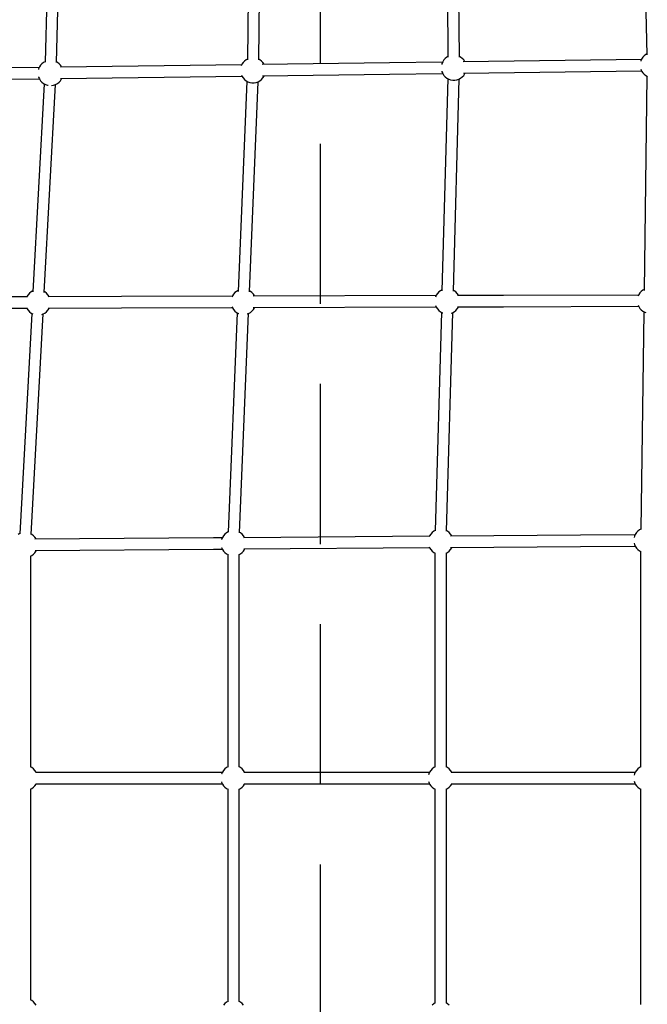
# Model space of a CAD drawing. Units: millimetres. Extents: x -1162 to 18105, y -5523 to 8970.
# Drawn here: x 12639 to 13634, y 3057 to 4619 of the extents above; entities that cross this region are included whole.
import ezdxf

# ---------------------------------------------------------------- set-up
doc = ezdxf.new("R2010")
doc.units = ezdxf.units.MM
doc.header["$LTSCALE"] = 10
doc.linetypes.add('DASHEDX2', pattern=[38.1, 25.4, -12.7])
doc.layers.add('PV-47BB', color=7, linetype='Continuous')
doc.layers.add('STREFA TOPIK', color=7, linetype='DASHEDX2')

# ---------------------------------------------------------------- blocks, each defined once
blk = doc.blocks.new('*U2')
at = {"layer": 'PV-47BB'}
for p, q in [((13326.3, 5361.9), (13328, 5115.6)), ((13346, 5115.7), (13344.3, 5362)), ((13636.9, 5368.7), (13643, 5119.4)), ((12696.2, 5348.4), (12689.5, 5107.8)), ((12707.5, 5107.3), (12714.1, 5347.9)), ((13012.7, 5355.2), (13010.1, 5111.7)), ((13028.1, 5111.5), (13030.7, 5354.9)), ((12687.2, 5107.4), (12684.6, 5105.3)), ((12689.6, 5108.6), (12687.2, 5107.4)), ((12709, 5107.4), (12707.6, 5108.1)), ((12711.6, 5105.3), (12709, 5107.4)), ((13003.2, 5107.2), (13001.4, 5104.4)), ((13005.5, 5109.6), (13003.2, 5107.2)), ((13008.1, 5111.6), (13005.5, 5109.6)), ((13010.1, 5112.7), (13008.1, 5111.6)), ((13029.9, 5111.6), (13028.1, 5112.5)), ((13032.5, 5109.6), (13029.9, 5111.6)), ((13034.7, 5107.2), (13032.5, 5109.6)), ((13235.2, 5106.7), (13033.6, 5104.1)), ((13036.5, 5104.4), (13034.7, 5107.2)), ((13319.3, 5107.8), (13235.2, 5106.7)), ((13319.6, 5108.6), (13318.3, 5105.6)), ((13321.4, 5111.4), (13319.6, 5108.6)), ((13323.6, 5113.8), (13321.4, 5111.4)), ((13326.2, 5115.8), (13323.6, 5113.8)), ((13328, 5116.8), (13326.2, 5115.8)), ((13348, 5115.8), (13346, 5116.9)), ((13350.6, 5113.8), (13348, 5115.8)), ((13352.9, 5111.4), (13350.6, 5113.8)), ((13634.6, 5112), (13352.1, 5108.3)), ((13354.7, 5108.6), (13352.9, 5111.4)), ((13354.8, 5108.3), (13354.7, 5108.6)), ((13634.9, 5112.8), (13633.6, 5109.8)), ((13633.6, 5109.8), (13633.6, 5109.6)), ((13636.7, 5115.5), (13634.9, 5112.8)), ((13638.9, 5118), (13636.7, 5115.5)), ((13641.5, 5120), (13638.9, 5118)), ((13643, 5120.8), (13641.5, 5120)), ((12680.2, 5099.4), (12627.9, 5098.7)), ((12679.2, 5097.1), (12679, 5096.2)), ((12680.5, 5100.2), (12679.2, 5097.1)), ((12682.3, 5102.9), (12680.5, 5100.2)), ((12684.6, 5105.3), (12682.3, 5102.9)), ((12713.8, 5102.9), (12711.6, 5105.3)), ((13001.1, 5103.6), (12713.7, 5099.8)), ((12715.6, 5100.2), (12713.8, 5102.9)), ((12715.7, 5099.9), (12715.6, 5100.2)), ((13001.4, 5104.4), (13000.4, 5102.1)), ((13036.6, 5104.1), (13036.5, 5104.4)), ((13318.3, 5105.6), (13318, 5104.3)), ((13318.1, 5093.5), (13318.3, 5092.7)), ((13318.3, 5092.7), (13319.6, 5089.6)), ((13352.4, 5090.4), (13634.8, 5094.1)), ((13633.8, 5096.5), (13634.9, 5093.8)), ((13634.9, 5093.8), (13636.7, 5091.1)), ((13636.7, 5091.1), (13638.9, 5088.6)), ((12628.2, 5080.8), (12680.4, 5081.5)), ((12679.1, 5084.7), (12679.2, 5084.2)), ((12679.2, 5084.2), (12680.5, 5081.2)), ((12680.5, 5081.2), (12682.3, 5078.4)), ((12682.3, 5078.4), (12684.6, 5076)), ((12684.6, 5076), (12687.2, 5074)), ((12709, 5074), (12711.6, 5076)), ((12711.6, 5076), (12713.8, 5078.4)), ((12713.8, 5078.4), (12715.6, 5081.2)), ((12714, 5081.9), (13001.3, 5085.7)), ((12715.6, 5081.2), (12715.9, 5081.9)), ((13009.2, 5077.6), (12995.5, 4744.3)), ((13000.6, 5087.3), (13001.4, 5085.4)), ((13001.4, 5085.4), (13003.2, 5082.7)), ((13003.2, 5082.7), (13005.5, 5080.2)), ((13005.5, 5080.2), (13008.1, 5078.2)), ((13008.1, 5078.2), (13011, 5076.7)), ((13011, 5076.7), (13014.1, 5075.6)), ((13013.5, 4743.5), (13027.2, 5076.8)), ((13014.1, 5075.6), (13017.3, 5075.1)), ((13020.6, 5075.1), (13023.9, 5075.6)), ((13023.9, 5075.6), (13027, 5076.7)), ((13027, 5076.7), (13029.9, 5078.2)), ((13029.9, 5078.2), (13032.5, 5080.2)), ((13032.5, 5080.2), (13034.7, 5082.7)), ((13033.9, 5086.1), (13235.4, 5088.8)), ((13034.7, 5082.7), (13036.5, 5085.4)), ((13036.5, 5085.4), (13036.8, 5086.2)), ((13235.4, 5088.8), (13319.5, 5089.9)), ((13327.7, 5081.7), (13318.5, 4744.9)), ((13319.6, 5089.6), (13321.4, 5086.9)), ((13321.4, 5086.9), (13323.6, 5084.5)), ((13323.6, 5084.5), (13326.2, 5082.4)), ((13326.2, 5082.4), (13329.1, 5080.9)), ((13329.1, 5080.9), (13332.2, 5079.8)), ((13332.2, 5079.8), (13335.5, 5079.3)), ((13335.5, 5079.3), (13338.8, 5079.3)), ((13336.5, 4744.4), (13345.7, 5081.1)), ((13338.8, 5079.3), (13342, 5079.8)), ((13342, 5079.8), (13345.1, 5080.9)), ((13345.1, 5080.9), (13348, 5082.4)), ((13348, 5082.4), (13350.6, 5084.5)), ((13350.6, 5084.5), (13352.9, 5086.9)), ((13352.9, 5086.9), (13354.7, 5089.6)), ((13354.7, 5089.6), (13355, 5090.4)), ((13638.9, 5088.6), (13641.5, 5086.6)), ((13643.2, 5085.7), (13639, 4745.5)), ((13641.5, 5086.6), (13644.4, 5085)), ((12688.1, 5073.5), (12670.2, 4743.6)), ((12687.2, 5074), (12690.1, 5072.4)), ((12688.2, 4742.7), (12706.1, 5072.4)), ((12690.1, 5072.4), (12693.2, 5071.3)), ((12693.2, 5071.3), (12694.5, 5071.1)), ((12699.5, 5070.8), (12699.7, 5070.8)), ((12699.7, 5070.8), (12703, 5071.3)), ((12703, 5071.3), (12706.1, 5072.4)), ((12706.1, 5072.4), (12709, 5074)), ((13017.3, 5075.1), (13020.6, 5075.1)), ((12660.5, 4735.5), (12366.5, 4734.6)), ((12660.8, 4736.1), (12660, 4734.4)), ((12662.6, 4738.9), (12660.8, 4736.1)), ((12664.8, 4741.3), (12662.6, 4738.9)), ((12667.4, 4743.3), (12664.8, 4741.3)), ((12670.3, 4744.9), (12667.4, 4743.3)), ((12689.2, 4743.3), (12688.2, 4743.8)), ((12691.8, 4741.3), (12689.2, 4743.3)), ((12694, 4738.9), (12691.8, 4741.3)), ((12695.8, 4736.1), (12694, 4738.9)), ((12810.6, 4736), (12694.3, 4735.6)), ((12696, 4735.6), (12695.8, 4736.1)), ((12986.1, 4736.5), (12810.6, 4736)), ((12986.3, 4737.1), (12985.6, 4735.4)), ((12988.1, 4739.9), (12986.3, 4737.1)), ((12990.4, 4742.3), (12988.1, 4739.9)), ((12993, 4744.3), (12990.4, 4742.3)), ((12995.6, 4745.7), (12993, 4744.3)), ((13014.8, 4744.3), (13013.6, 4744.9)), ((13017.4, 4742.3), (13014.8, 4744.3)), ((13019.6, 4739.9), (13017.4, 4742.3)), ((13309.3, 4737.5), (13019.2, 4736.6)), ((13021.4, 4737.1), (13019.6, 4739.9)), ((13021.6, 4736.6), (13021.4, 4737.1)), ((13309.5, 4738.1), (13308.3, 4735.3)), ((13311.3, 4740.8), (13309.5, 4738.1)), ((13313.6, 4743.3), (13311.3, 4740.8)), ((13316.2, 4745.3), (13313.6, 4743.3)), ((13318.6, 4746.6), (13316.2, 4745.3)), ((13338, 4745.3), (13336.6, 4746.1)), ((13340.6, 4743.3), (13338, 4745.3)), ((13342.8, 4740.8), (13340.6, 4743.3)), ((13344.6, 4738.1), (13342.8, 4740.8)), ((13416.1, 4737.8), (13343, 4737.6)), ((13344.8, 4737.6), (13344.6, 4738.1)), ((13630, 4738.5), (13416.1, 4737.8)), ((13630.2, 4739.1), (13629.2, 4736.7)), ((13632, 4741.8), (13630.2, 4739.1)), ((13634.3, 4744.2), (13632, 4741.8)), ((13636.9, 4746.3), (13634.3, 4744.2)), ((13639, 4747.4), (13636.9, 4746.3)), ((12366.5, 4716.7), (12660.6, 4717.6)), ((12660.1, 4718.7), (12660.8, 4717.1)), ((12660.8, 4717.1), (12662.6, 4714.4)), ((12694, 4714.4), (12695.8, 4717.1)), ((12694.4, 4717.7), (12810.7, 4718.1)), ((12695.8, 4717.1), (12696.1, 4717.7)), ((12810.7, 4718.1), (12986.1, 4718.6)), ((12985.6, 4719.8), (12986.3, 4718.1)), ((12986.3, 4718.1), (12988.1, 4715.4)), ((13019.2, 4718.7), (13309.3, 4719.6)), ((13019.6, 4715.4), (13021.4, 4718.1)), ((13021.4, 4718.1), (13021.7, 4718.7)), ((13308.4, 4721.8), (13309.5, 4719.1)), ((13309.5, 4719.1), (13311.3, 4716.4)), ((13311.3, 4716.4), (13313.6, 4713.9)), ((13340.6, 4713.9), (13342.8, 4716.4)), ((13342.8, 4716.4), (13344.6, 4719.1)), ((13343.1, 4719.7), (13416.2, 4719.9)), ((13344.6, 4719.1), (13344.9, 4719.7)), ((13416.2, 4719.9), (13630, 4720.6)), ((13629.2, 4722.3), (13630.2, 4720.1)), ((13630.2, 4720.1), (13632, 4717.3)), ((13632, 4717.3), (13634.3, 4714.9)), ((12668.4, 4709.4), (12649.6, 4359.9)), ((12662.6, 4714.4), (12664.8, 4712)), ((12664.8, 4712), (12667.4, 4709.9)), ((12667.4, 4709.9), (12670.3, 4708.4)), ((12667.6, 4358.9), (12686.3, 4708.4)), ((12684.3, 4707.7), (12686.3, 4708.4)), ((12686.3, 4708.4), (12689.2, 4709.9)), ((12689.2, 4709.9), (12691.8, 4712)), ((12691.8, 4712), (12694, 4714.4)), ((12994.1, 4710.3), (12979.9, 4362.2)), ((12988.1, 4715.4), (12990.4, 4712.9)), ((12990.4, 4712.9), (12993, 4710.9)), ((12993, 4710.9), (12995.9, 4709.4)), ((12995.9, 4709.4), (12996.4, 4709.2)), ((12997.8, 4361.4), (13012.1, 4709.5)), ((13009.8, 4708.7), (13011.9, 4709.4)), ((13011.9, 4709.4), (13014.8, 4710.9)), ((13014.8, 4710.9), (13017.4, 4712.9)), ((13017.4, 4712.9), (13019.6, 4715.4)), ((13317.6, 4711.2), (13307.9, 4364.5)), ((13313.6, 4713.9), (13316.2, 4711.9)), ((13316.2, 4711.9), (13319.1, 4710.3)), ((13319.1, 4710.3), (13320.1, 4710)), ((13325.9, 4363.9), (13335.6, 4710.6)), ((13333, 4709.6), (13335.1, 4710.3)), ((13335.1, 4710.3), (13338, 4711.9)), ((13338, 4711.9), (13340.6, 4713.9)), ((13638.5, 4712), (13633.6, 4366.7)), ((13634.3, 4714.9), (13636.9, 4712.9)), ((13636.9, 4712.9), (13639.7, 4711.3)), ((13639.7, 4711.3), (13641.5, 4710.7)), ((12649.7, 4360.3), (12646.8, 4358.8)), ((12668.6, 4358.8), (12667.6, 4359.3)), ((12671.2, 4356.7), (12668.6, 4358.8)), ((12974.6, 4359.2), (12972.4, 4356.8)), ((12977.2, 4361.2), (12974.6, 4359.2)), ((12979.9, 4362.7), (12977.2, 4361.2)), ((12999, 4361.2), (12997.9, 4361.9)), ((13001.6, 4359.2), (12999, 4361.2)), ((13003.9, 4356.8), (13001.6, 4359.2)), ((13300.7, 4359.3), (13298.9, 4356.5)), ((13302.9, 4361.7), (13300.7, 4359.3)), ((13305.5, 4363.7), (13302.9, 4361.7)), ((13307.9, 4365), (13305.5, 4363.7)), ((13327.3, 4363.7), (13325.9, 4364.5)), ((13329.9, 4361.7), (13327.3, 4363.7)), ((13332.1, 4359.3), (13329.9, 4361.7)), ((13537.8, 4357.6), (13331.8, 4356.1)), ((13333.9, 4356.5), (13332.1, 4359.3)), ((13624.5, 4358.3), (13537.8, 4357.6)), ((13624.8, 4358.9), (13623.5, 4355.9)), ((13626.6, 4361.7), (13624.8, 4358.9)), ((13628.8, 4364.1), (13626.6, 4361.7)), ((13631.4, 4366.1), (13628.8, 4364.1)), ((13633.6, 4367.3), (13631.4, 4366.1)), ((12673.4, 4354.3), (12671.2, 4356.7)), ((12675.2, 4351.6), (12673.4, 4354.3)), ((12956.2, 4353.3), (12673.4, 4351.2)), ((12675.4, 4351.2), (12675.2, 4351.6)), ((12970.3, 4353.4), (12956.2, 4353.3)), ((12969.3, 4351), (12969.2, 4350.5)), ((12970.6, 4354), (12969.3, 4351)), ((12972.4, 4356.8), (12970.6, 4354)), ((13005.7, 4354), (13003.9, 4356.8)), ((13298.6, 4355.8), (13004.6, 4353.6)), ((13005.8, 4353.6), (13005.7, 4354)), ((13298.9, 4356.5), (13298.2, 4354.9)), ((13334.1, 4356.1), (13333.9, 4356.5)), ((13623.5, 4355.9), (13622.9, 4353.8)), ((13623, 4344.8), (13623.5, 4343)), ((13623.5, 4343), (13624.8, 4340)), ((12668.6, 4325.4), (12671.2, 4327.4)), ((12671.2, 4327.4), (12673.4, 4329.8)), ((12673.4, 4329.8), (12675.2, 4332.6)), ((12673.6, 4333.2), (12956.3, 4335.4)), ((12675.2, 4332.6), (12675.5, 4333.3)), ((12956.3, 4335.4), (12970.4, 4335.5)), ((12969.2, 4338.3), (12969.3, 4338.1)), ((12969.3, 4338.1), (12970.6, 4335.1)), ((12970.6, 4335.1), (12972.4, 4332.3)), ((12972.4, 4332.3), (12974.6, 4329.9)), ((12974.6, 4329.9), (12977.2, 4327.9)), ((12977.2, 4327.9), (12979.4, 4326.7)), ((12979.1, 4326.8), (12979.1, 3990.1)), ((12996.9, 4326.7), (12999, 4327.9)), ((12997.1, 3990.1), (12997.1, 4326.8)), ((12999, 4327.9), (13001.6, 4329.9)), ((13001.6, 4329.9), (13003.9, 4332.3)), ((13003.9, 4332.3), (13005.7, 4335.1)), ((13004.7, 4335.7), (13298.7, 4337.9)), ((13005.7, 4335.1), (13006, 4335.7)), ((13298.3, 4338.9), (13298.9, 4337.5)), ((13298.9, 4337.5), (13300.7, 4334.8)), ((13300.7, 4334.8), (13302.9, 4332.3)), ((13302.9, 4332.3), (13305.5, 4330.3)), ((13305.5, 4330.3), (13307.6, 4329.2)), ((13307.4, 4329.3), (13307.4, 3990.1)), ((13325.2, 4329.2), (13327.3, 4330.3)), ((13325.4, 3990.1), (13325.4, 4329.3)), ((13327.3, 4330.3), (13329.9, 4332.3)), ((13329.9, 4332.3), (13332.1, 4334.8)), ((13332, 4338.2), (13538, 4339.7)), ((13332.1, 4334.8), (13333.9, 4337.5)), ((13333.9, 4337.5), (13334.2, 4338.2)), ((13538, 4339.7), (13624.6, 4340.3)), ((13624.8, 4340), (13626.6, 4337.2)), ((13626.6, 4337.2), (13628.8, 4334.8)), ((13628.8, 4334.8), (13631.4, 4332.8)), ((13631.4, 4332.8), (13633.6, 4331.6)), ((13633.3, 4331.7), (13633.3, 3990.1)), ((12666.5, 4324.3), (12668.6, 4325.4)), ((12666.7, 3990.1), (12666.7, 4324.4)), ((12668.6, 3989.1), (12666.5, 3990.2)), ((12671.2, 3987), (12668.6, 3989.1)), ((12673.4, 3984.6), (12671.2, 3987)), ((12675.2, 3981.9), (12673.4, 3984.6)), ((12972.4, 3984.6), (12970.6, 3981.9)), ((12974.6, 3987), (12972.4, 3984.6)), ((12977.2, 3989.1), (12974.6, 3987)), ((12979.4, 3990.2), (12977.2, 3989.1)), ((12999, 3989.1), (12996.9, 3990.2)), ((13001.6, 3987), (12999, 3989.1)), ((13003.9, 3984.6), (13001.6, 3987)), ((13005.7, 3981.9), (13003.9, 3984.6)), ((13300.7, 3984.6), (13298.9, 3981.9)), ((13302.9, 3987), (13300.7, 3984.6)), ((13305.5, 3989.1), (13302.9, 3987)), ((13307.6, 3990.2), (13305.5, 3989.1)), ((13327.3, 3989.1), (13325.2, 3990.2)), ((13329.9, 3987), (13327.3, 3989.1)), ((13332.1, 3984.6), (13329.9, 3987)), ((13333.9, 3981.9), (13332.1, 3984.6)), ((13626.6, 3984.6), (13624.8, 3981.9)), ((13628.8, 3987.1), (13626.6, 3984.6)), ((13631.4, 3989.1), (13628.8, 3987.1)), ((13633.6, 3990.2), (13631.4, 3989.1)), ((12970.4, 3981.4), (12674.9, 3981.4)), ((12675.4, 3981.4), (12675.2, 3981.9)), ((12969.3, 3978.8), (12969.2, 3978.3)), ((12970.6, 3981.9), (12969.3, 3978.8)), ((13298.7, 3981.4), (13005.2, 3981.4)), ((13005.9, 3981.4), (13005.7, 3981.9)), ((13297.6, 3978.9), (13297.3, 3977.7)), ((13297.3, 3967), (13297.6, 3965.9)), ((13298.9, 3981.9), (13297.6, 3978.9)), ((13624.6, 3981.4), (13333.3, 3981.4)), ((13334.2, 3981.4), (13333.9, 3981.9)), ((13623.5, 3978.9), (13623, 3977.1)), ((13623, 3967.6), (13623.5, 3965.9)), ((13624.8, 3981.9), (13623.5, 3978.9)), ((12666.5, 3954.5), (12668.6, 3955.7)), ((12666.7, 3620.4), (12666.7, 3954.7)), ((12668.6, 3955.7), (12671.2, 3957.7)), ((12671.2, 3957.7), (12673.4, 3960.1)), ((12673.4, 3960.1), (12675.2, 3962.9)), ((12674.9, 3963.4), (12970.4, 3963.4)), ((12675.2, 3962.9), (12675.4, 3963.4)), ((12969.2, 3966.5), (12969.3, 3965.9)), ((12969.3, 3965.9), (12970.6, 3962.9)), ((12970.6, 3962.9), (12972.4, 3960.1)), ((12972.4, 3960.1), (12974.6, 3957.7)), ((12974.6, 3957.7), (12977.2, 3955.7)), ((12977.2, 3955.7), (12979.4, 3954.5)), ((12979.1, 3954.7), (12979.1, 3617.9)), ((12996.9, 3954.5), (12999, 3955.7)), ((12997.1, 3617.9), (12997.1, 3954.7)), ((12999, 3955.7), (13001.6, 3957.7)), ((13001.6, 3957.7), (13003.9, 3960.1)), ((13003.9, 3960.1), (13005.7, 3962.9)), ((13005.2, 3963.4), (13298.7, 3963.4)), ((13005.7, 3962.9), (13005.9, 3963.4)), ((13297.6, 3965.9), (13298.9, 3962.9)), ((13298.9, 3962.9), (13300.7, 3960.1)), ((13300.7, 3960.1), (13302.9, 3957.7)), ((13302.9, 3957.7), (13305.5, 3955.7)), ((13305.5, 3955.7), (13307.6, 3954.5)), ((13307.4, 3954.7), (13307.4, 3615.5)), ((13325.2, 3954.5), (13327.3, 3955.7)), ((13325.4, 3615.5), (13325.4, 3954.7)), ((13327.3, 3955.7), (13329.9, 3957.7)), ((13329.9, 3957.7), (13332.1, 3960.1)), ((13332.1, 3960.1), (13333.9, 3962.9)), ((13333.3, 3963.4), (13624.6, 3963.4)), ((13333.9, 3962.9), (13334.2, 3963.4)), ((13623.5, 3965.9), (13624.8, 3962.9)), ((13624.8, 3962.9), (13626.6, 3960.1)), ((13626.6, 3960.1), (13628.8, 3957.7)), ((13628.8, 3957.7), (13631.4, 3955.7)), ((13631.4, 3955.7), (13633.6, 3954.6)), ((13633.3, 3954.7), (13633.3, 3613)), ((12668.6, 3619.3), (12666.5, 3620.5)), ((12671.2, 3617.3), (12668.6, 3619.3)), ((12673.4, 3614.9), (12671.2, 3617.3)), ((12675.2, 3612.1), (12673.4, 3614.9)), ((12974.6, 3614.9), (12972.4, 3612.4)), ((12977.2, 3616.9), (12974.6, 3614.9)), ((12979.4, 3618), (12977.2, 3616.9)), ((12999, 3616.9), (12996.9, 3618)), ((13001.6, 3614.9), (12999, 3616.9)), ((13003.9, 3612.4), (13001.6, 3614.9)), ((13305.5, 3614.4), (13302.9, 3612.4)), ((13307.6, 3615.6), (13305.5, 3614.4)), ((13327.3, 3614.4), (13325.2, 3615.6)), ((13329.9, 3612.4), (13327.3, 3614.4))]:
    blk.add_line(p, q, dxfattribs=at)

msp = doc.modelspace()

# ---------------------------------------------------------------- linework, layer by layer
at = {"layer": 'STREFA TOPIK', "elevation": 0}
msp.add_lwpolyline([(3292.8, -672.7), (3292.8, 7470.3, -0.414214), (4792.8, 8970.3), (11615, 8970.3, -0.414214), (13115, 7470.3), (13115, -672.7, -0.414214), (11615, -2172.7), (4792.8, -2172.7, -0.414214), (3292.8, -672.7, -1.436705)], format="xyb", dxfattribs=at)

# ---------------------------------------------------------------- block references
at = {"layer": 'PV-47BB'}
msp.add_blockref('*U2', (-10.3, -556.2), dxfattribs=at)

doc.saveas('drawing.dxf')
